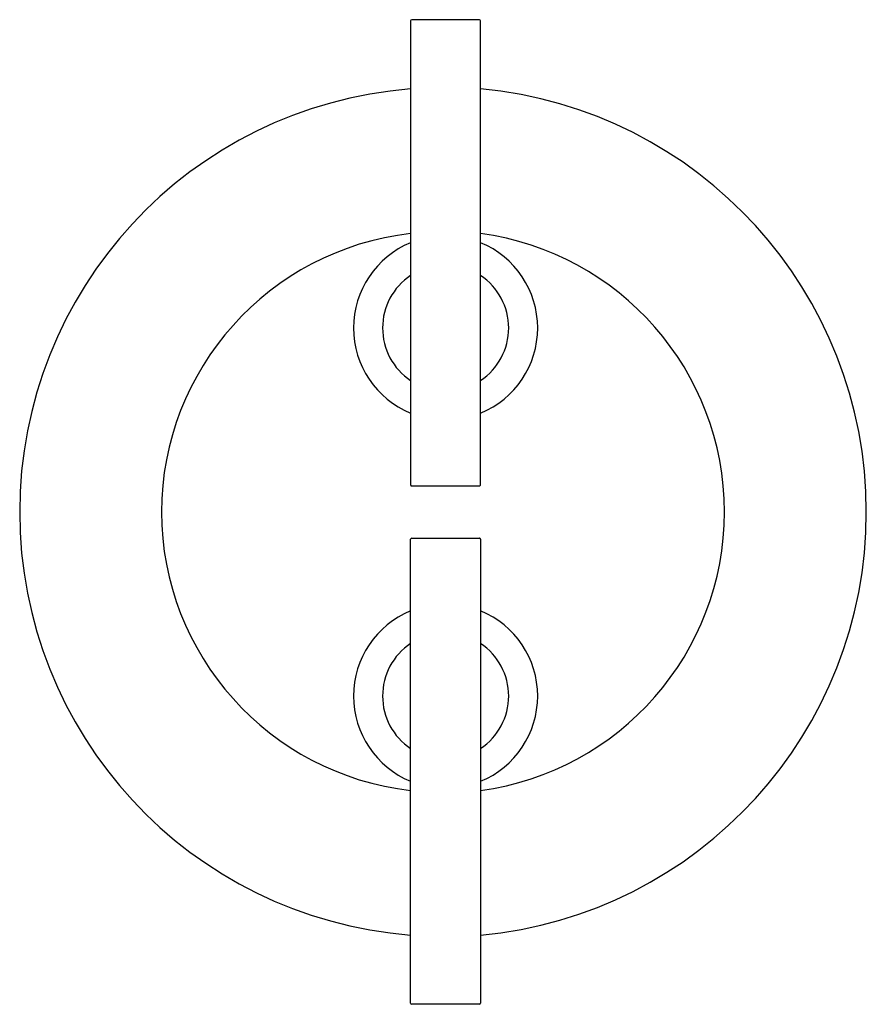
# Model space of a CAD drawing. Extents: x 3475.88 to 3483.13, y 194.03 to 202.45.
import ezdxf

# ---------------------------------------------------------------- set-up
doc = ezdxf.new("R2010")
doc.units = 0
doc.header["$LTSCALE"] = 0.64311
doc.layers.get('0').update_dxf_attribs({"color": 255, "linetype": 'CONTINUOUS'})
doc.layers.get('DEFPOINTS').update_dxf_attribs({"linetype": 'CONTINUOUS'})
doc.styles.get("Standard").update_dxf_attribs({"font": 'txt', "width": 0.8})

msp = doc.modelspace()

# ---------------------------------------------------------------- linework, layer by layer
for p, q in [((3479.2306, 202.4419), (3479.2306, 198.4719)), ((3479.8206, 202.4519), (3479.2406, 202.4519)), ((3479.8306, 198.4719), (3479.8306, 202.4419)), ((3479.2421, 198.4623), (3479.8206, 198.4623)), ((3479.2306, 194.0367), (3479.2306, 198.0067)), ((3479.2421, 198.0163), (3479.8206, 198.0163)), ((3479.8306, 198.0067), (3479.8306, 194.0367)), ((3479.8206, 194.0267), (3479.2406, 194.0267))]:
    msp.add_line(p, q)
for centre, radius, start, end in [((3479.2406, 202.4419), 0.01, 90, 179.98467), ((3479.8206, 202.4419), 0.01, 0, 90), ((3479.5142, 198.2394), 3.631, 94.47843, 180.0017), ((3479.5002, 198.2413), 3.6331, 359.96892, 84.78075), ((3479.5041, 198.2303), 2.4073, 96.52363, 179.78645), ((3479.5091, 198.2331), 2.4105, 0.14642, 82.33489), ((3479.5306, 199.8139), 0.7885, 112.36275, 247.63725), ((3479.5306, 199.8139), 0.7885, 292.36275, 67.63725), ((3479.5306, 199.8139), 0.54, 123.74899, 236.25101), ((3479.5306, 199.8139), 0.54, 303.74899, 56.25101), ((3479.2402, 198.4717), 0.00958, 178.72252, 281.22301), ((3479.8213, 198.4716), 0.00936, 266.0588, 1.62495), ((3479.5142, 198.2392), 3.631, 179.9983, 265.52157), ((3479.5041, 198.2483), 2.4073, 180.21355, 263.47637), ((3479.5002, 198.2373), 3.6331, 275.21925, 0.03108), ((3479.5091, 198.2455), 2.4105, 277.66511, 359.85358), ((3479.2424, 198.0043), 0.012, 91.52115, 168.53333), ((3479.8213, 198.007), 0.00936, 358.37505, 93.9412), ((3479.5306, 196.6647), 0.7885, 112.36275, 247.63725), ((3479.5306, 196.6647), 0.7885, 292.36275, 67.63725), ((3479.5306, 196.6647), 0.54, 123.74899, 236.25101), ((3479.5306, 196.6647), 0.54, 303.74899, 56.25101), ((3479.2406, 194.0367), 0.01, 180.01533, 270), ((3479.8206, 194.0367), 0.01, 270, 0)]:
    msp.add_arc(centre, radius, start, end)

# ---------------------------------------------------------------- texts
msp.add_attdef('MODELNUMBER', (3479.5268, 198.2447), 'K-1139250W', height=0.001)
at = {"layer": 'DEFPOINTS'}
for tag, p, s in [('TRADENAME', (3479.5268, 198.2431), 'PURIST'), ('PRODUCT', (3479.5268, 198.2414), 'VALVE TRIM')]:
    msp.add_attdef(tag, p, s, height=0.001, dxfattribs=at)

doc.saveas('drawing.dxf')
